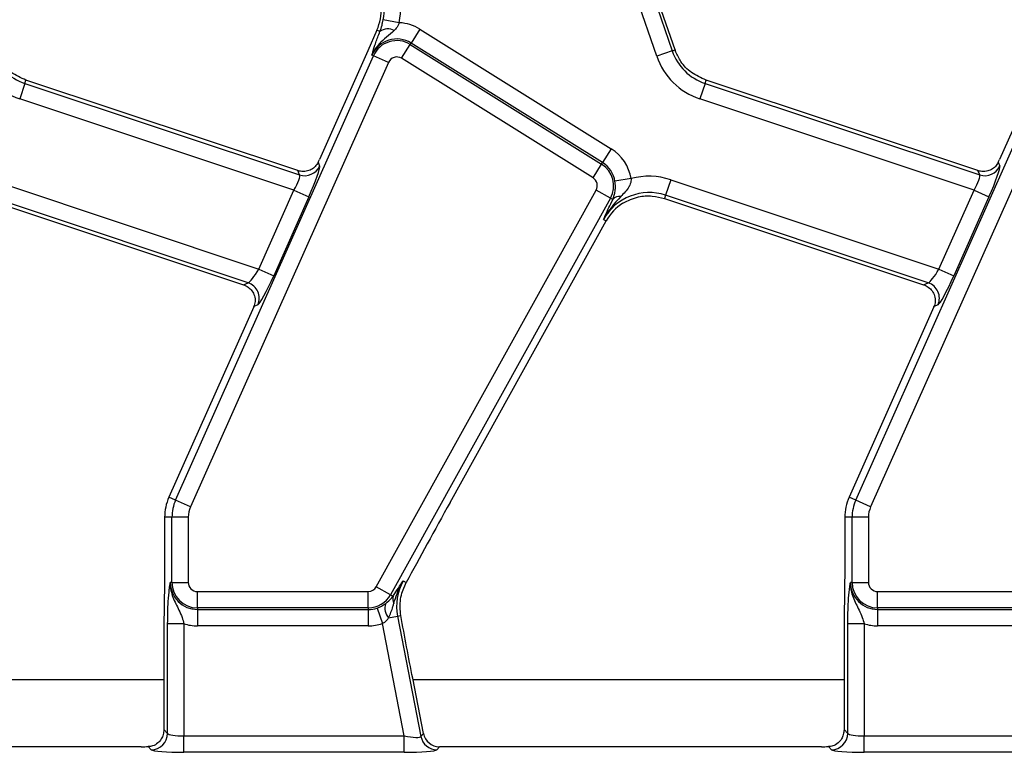
# Model space of a CAD drawing. Units: inches. Extents: x 1.6 to 81.7, y 0.2 to 57.3.
# Drawn here: x 35.5 to 37.9, y 27.8 to 29.5 of the extents above; entities that cross this region are included whole.
import ezdxf

# ---------------------------------------------------------------- set-up
doc = ezdxf.new("R2010")
doc.units = ezdxf.units.IN
doc.header["$LTSCALE"] = 5
doc.header["$MEASUREMENT"] = 0
doc.linetypes.add('SLD-Solid', pattern=[0])

msp = doc.modelspace()

# ---------------------------------------------------------------- linework, layer by layer
at = {"color": 7, "linetype": 'SLD-Solid', "lineweight": 25}
for p, q in [((36.9548105, 29.7603796), (37.0573517, 29.4625784)), ((37.0641491, 29.464919), (36.9616079, 29.7627201)), ((37.0202682, 29.4498096), (36.917727, 29.7476107)), ((36.4018631, 29.5303534), (36.3633048, 29.537529)), ((36.3480195, 29.5124135), (36.326055, 29.4630804)), ((36.3553323, 29.5091576), (36.3480195, 29.5124135)), ((36.4511268, 29.5146555), (36.4303433, 29.4813948)), ((36.4511268, 29.5146555), (36.9109062, 29.2273535)), ((36.4074163, 29.4447039), (36.4281998, 29.4779646)), ((36.4281998, 29.4779646), (36.4303433, 29.4813948)), ((36.4281998, 29.4779646), (36.8879792, 29.1906626)), ((36.8901226, 29.1940928), (36.4303433, 29.4813948)), ((35.8644166, 28.3831432), (36.3398341, 29.4509485)), ((36.326055, 29.4630804), (36.2098179, 29.2020077)), ((36.3398341, 29.4509485), (36.336139, 29.4525937)), ((36.3756636, 29.4349962), (36.3398341, 29.4509485)), ((37.0573517, 29.4625784), (37.0202682, 29.4498096)), ((37.0573517, 29.4625784), (37.0641491, 29.464919)), ((37.4982749, 28.3831432), (37.9736924, 29.4509485)), ((37.9599132, 29.4630804), (37.8436762, 29.2020077)), ((36.3756636, 29.4349962), (35.9002461, 28.3671909)), ((36.8671956, 29.1574019), (36.4074163, 29.4447039)), ((38.0095219, 29.4349962), (37.5341043, 28.3671909)), ((35.5023723, 29.3844928), (35.4899788, 29.3472822)), ((35.5023723, 29.3844928), (35.5049822, 29.3923291)), ((35.5023723, 29.3844928), (36.1623151, 29.1646917)), ((36.1578169, 29.1748954), (35.5049822, 29.3923291)), ((37.1362305, 29.3844928), (37.1238371, 29.3472822)), ((37.1362305, 29.3844928), (37.1388405, 29.3923291)), ((37.1362305, 29.3844928), (37.7961734, 29.1646917)), ((37.7916752, 29.1748954), (37.1388405, 29.3923291)), ((36.1486467, 29.1279057), (35.4899788, 29.3472822)), ((37.7825049, 29.1279057), (37.1238371, 29.3472822)), ((36.9109062, 29.2273535), (36.8901226, 29.1940928)), ((36.2066044, 29.1948731), (36.210538, 29.18595)), ((36.8671956, 29.1574019), (36.8879792, 29.1906626)), ((36.8879792, 29.1906626), (36.8901226, 29.1940928)), ((37.8404627, 29.1948731), (37.8443963, 29.18595)), ((36.1623151, 29.1646917), (36.1578169, 29.1748954)), ((37.7961734, 29.1646917), (37.7916752, 29.1748954)), ((35.4201209, 29.1530086), (36.0642991, 28.9384581)), ((36.9586491, 29.1556265), (36.919944, 29.1492903)), ((37.0539792, 29.1530086), (37.0415858, 29.1157979)), ((37.0539792, 29.1530086), (37.6981574, 28.9384581)), ((36.0642991, 28.9384581), (36.1486467, 29.1279057)), ((36.1486467, 29.1279057), (36.1844762, 29.1119534)), ((36.3465552, 28.1751428), (36.8747782, 29.1280824)), ((36.909081, 29.109068), (36.8747782, 29.1280824)), ((37.6981574, 28.9384581), (37.7825049, 29.1279057)), ((37.7825049, 29.1279057), (37.8183344, 29.1119534)), ((35.4051175, 29.1079617), (36.0273924, 28.9007063)), ((36.0386414, 28.9056652), (35.4077275, 29.1157979)), ((36.1844762, 29.1119534), (36.1001286, 28.9225057)), ((36.909081, 29.109068), (36.380858, 28.1561285)), ((36.909081, 29.109068), (36.9147523, 29.1059243)), ((36.9098019, 29.0955399), (36.9147523, 29.1059243)), ((37.0415858, 29.1157979), (37.0389758, 29.1079617)), ((37.0389758, 29.1079617), (37.6612507, 28.9007063)), ((37.6724997, 28.9056652), (37.0415858, 29.1157979)), ((37.8183344, 29.1119534), (37.7339869, 28.9225057)), ((36.5238359, 28.3779247), (36.8986903, 29.0541798)), ((36.8924025, 29.0576652), (36.8986903, 29.0541798)), ((36.0642991, 28.9384581), (36.1001286, 28.9225057)), ((37.6981574, 28.9384581), (37.7339869, 28.9225057)), ((36.0273924, 28.9007063), (36.0386414, 28.9056652)), ((37.6612507, 28.9007063), (37.6724997, 28.9056652)), ((36.0522077, 28.8480095), (35.8484091, 28.3902702)), ((36.0522077, 28.8480095), (36.0522863, 28.848186)), ((36.0620775, 28.8525023), (36.0522863, 28.848186)), ((37.686066, 28.8480095), (37.4822674, 28.3902702)), ((37.686066, 28.8480095), (37.6861446, 28.848186)), ((37.6959358, 28.8525023), (37.6861446, 28.848186)), ((35.8644166, 28.3831432), (35.8484091, 28.3902702)), ((35.9002461, 28.3671909), (35.8644166, 28.3831432)), ((37.4982749, 28.3831432), (37.4822674, 28.3902702)), ((37.5341043, 28.3671909), (37.4982749, 28.3831432)), ((35.8557203, 28.3422305), (35.8381979, 28.3422305)), ((35.8381979, 28.3422305), (35.8381979, 28.2335681)), ((35.8557203, 28.1858075), (35.8557203, 28.3422305)), ((35.8949406, 28.3422305), (35.8557203, 28.3422305)), ((35.8949406, 28.3422305), (35.8949406, 28.1858075)), ((37.4895786, 28.3422305), (37.4720562, 28.3422305)), ((37.4720562, 28.3422305), (37.4720562, 28.2335681)), ((37.4895786, 28.1858075), (37.4895786, 28.3422305)), ((37.5287988, 28.3422305), (37.4895786, 28.3422305)), ((37.5287988, 28.3422305), (37.5287988, 28.1858075)), ((35.8557203, 28.1858075), (35.8516755, 28.1858075)), ((35.8557203, 28.1858075), (35.8949406, 28.1858075)), ((36.380858, 28.1561285), (36.3465552, 28.1751428)), ((36.4094638, 28.1641926), (36.4183976, 28.1852232)), ((36.4110559, 28.1892928), (36.4183976, 28.1852232)), ((37.4895786, 28.1858075), (37.4855337, 28.1858075)), ((37.4895786, 28.1858075), (37.5287988, 28.1858075)), ((35.9169381, 28.1245897), (35.9169381, 28.1638099)), ((35.9169381, 28.1638099), (36.3273157, 28.1638099)), ((36.3273157, 28.1245897), (36.3273157, 28.1638099)), ((36.380858, 28.1561285), (36.3870283, 28.1527082)), ((36.3870283, 28.1527082), (36.3881565, 28.1544668)), ((37.5507964, 28.1638099), (37.961174, 28.1638099)), ((37.5507964, 28.1245897), (37.5507964, 28.1638099)), ((36.3273157, 28.1245897), (35.9169381, 28.1245897)), ((35.9169381, 28.1245897), (35.9169381, 28.1205448)), ((36.3273157, 28.1245897), (36.3273157, 28.1205448)), ((36.3484383, 28.1240576), (36.3611321, 28.0869484)), ((37.961174, 28.1245897), (37.5507964, 28.1245897)), ((37.5507964, 28.1245897), (37.5507964, 28.1205448)), ((35.9169381, 28.1205448), (36.3273157, 28.1205448)), ((35.9169381, 28.1205448), (35.9169381, 28.0813246)), ((36.3273157, 28.1205448), (36.3273157, 28.0813246)), ((36.3761416, 28.1004578), (36.3976479, 28.1046382)), ((36.3976479, 28.1046382), (36.4054826, 28.1061612)), ((36.3976479, 28.1046382), (36.4538318, 27.815597)), ((37.5507964, 28.1205448), (37.961174, 28.1205448)), ((37.5507964, 28.1205448), (37.5507964, 28.0813246)), ((35.845387, 27.8230805), (35.845387, 28.0864526)), ((35.8846073, 28.0864526), (35.845387, 28.0864526)), ((35.8846073, 28.0864526), (35.8846073, 27.8167921)), ((36.3273157, 28.0813246), (35.9169381, 28.0813246)), ((36.4136452, 27.8167921), (36.3611321, 28.0869484)), ((37.4792453, 27.8230805), (37.4792453, 28.0864526)), ((37.5184655, 28.0864526), (37.4792453, 28.0864526)), ((37.5184655, 28.0864526), (37.5184655, 27.8167921)), ((37.961174, 28.0813246), (37.5507964, 28.0813246)), ((35.836286, 28.0562551), (35.836286, 27.8321815)), ((37.4701443, 28.0562551), (37.4701443, 27.8321815)), ((36.4597581, 27.822786), (36.4339819, 27.9553926)), ((35.836286, 27.8321815), (35.845387, 27.8230805)), ((35.8846073, 27.7775718), (35.8846073, 27.8167921)), ((35.8846073, 27.8167921), (36.4136452, 27.8167921)), ((36.4136452, 27.7775718), (36.4136452, 27.8167921)), ((36.4538318, 27.815597), (36.4597581, 27.822786)), ((37.4701443, 27.8321815), (37.4792453, 27.8230805)), ((37.5184655, 27.7775718), (37.5184655, 27.8167921)), ((37.5184655, 27.8167921), (38.0475035, 27.8167921)), ((35.7818445, 27.7910494), (34.8643995, 27.7910494)), ((35.8061667, 27.7838603), (35.7988158, 27.7912113)), ((36.4136452, 27.7775718), (35.8846073, 27.7775718)), ((36.4982577, 27.7910494), (36.4923315, 27.7838603)), ((37.4157028, 27.7910494), (36.4982577, 27.7910494)), ((37.440025, 27.7838603), (37.432674, 27.7912113)), ((38.0475035, 27.7775718), (37.5184655, 27.7775718))]:
    msp.add_line(p, q, dxfattribs=at)
at = {"color": 8, "linetype": 'SLD-Solid', "lineweight": 25}
for p, q in [((35.836286, 27.9517607), (34.8008296, 27.9517607)), ((37.4701443, 27.9517607), (36.4346879, 27.9517607))]:
    msp.add_line(p, q, dxfattribs=at)
at = {"color": 7, "linetype": 'SLD-Solid', "lineweight": 25}
for centre, radius, start, end in [((36.2401204, 29.5604532), 0.1645196, 349.458028, 19), ((36.2401204, 29.5604532), 0.1252993, 349.458028, 19), ((36.2401204, 29.5604532), 0.1181102, 336, 3.4748841), ((36.3957594, 29.426049), 0.1044829, 58, 86.6509692), ((36.374804, 29.4811964), 0.0340731, 63.7156666, 124.8526785), ((36.3957594, 29.426049), 0.0652626, 58, 156), ((36.3957594, 29.426049), 0.0612178, 58, 156), ((35.5419662, 29.5033719), 0.1645196, 199, 251.5791044), ((35.5419662, 29.5033719), 0.1252993, 199, 251.5791044), ((36.3957594, 29.426049), 0.0219975, 58, 156), ((37.1758245, 29.5033719), 0.1645196, 199, 251.5791044), ((37.1758245, 29.5033719), 0.1252993, 199, 251.5791044), ((37.1758245, 29.5033719), 0.1181102, 199, 200.9267103), ((36.8555387, 29.138747), 0.1044829, 9.2970322, 58), ((36.8555387, 29.138747), 0.0612178, 331, 58), ((36.8555387, 29.138747), 0.0652626, 9.2970322, 58), ((36.1745216, 29.2023263), 0.0395647, 252.0298965, 335.5492079), ((37.8083799, 29.2023263), 0.0395647, 252.0298965, 335.5492079), ((36.8555387, 29.138747), 0.0219975, 331, 58), ((37.0019918, 28.9969189), 0.1645196, 71.5791044, 105.2748762), ((37.0019918, 28.9969189), 0.1252993, 71.5791044, 151), ((37.0019918, 28.9969189), 0.1181102, 122.2314985, 151), ((36.931096, 29.0905292), 0.0224528, 83.0428793, 136.7119822), ((36.0257578, 28.8682385), 0.0395822, 336.5743515, 71.0047529), ((37.6596161, 28.8682385), 0.0395822, 336.5743515, 71.0047529), ((35.9563082, 28.3422305), 0.1181102, 156, 180), ((35.9563082, 28.3422305), 0.1005879, 156, 180), ((37.5901664, 28.3422305), 0.1181102, 156, 180), ((37.5901664, 28.3422305), 0.1005879, 156, 180), ((35.9563082, 28.3422305), 0.0613676, 156, 180), ((37.5901664, 28.3422305), 0.0613676, 156, 180), ((35.9169381, 28.1858075), 0.0652626, 180, 270), ((35.9169381, 28.1858075), 0.0612178, 180, 270), ((35.9169381, 28.1858075), 0.0219975, 180, 270), ((36.3273157, 28.1858075), 0.0219975, 270, 331), ((36.5206451, 28.1285465), 0.1252993, 151, 191), ((37.5507964, 28.1858075), 0.0652626, 180, 270), ((37.5507964, 28.1858075), 0.0612178, 180, 270), ((37.5507964, 28.1858075), 0.0219975, 180, 270), ((36.3273157, 28.1858075), 0.0612178, 270, 331), ((36.4074005, 28.1460766), 0.0214244, 161.9686393, 209.9581103), ((36.3273157, 28.1858075), 0.0652626, 270, 288.8841268), ((36.4022796, 28.1240674), 0.0352222, 163.0197117, 222.0903875), ((35.9169381, 28.1858075), 0.1044829, 251.9747235, 270), ((36.3273157, 28.1858075), 0.1044829, 270, 288.8841268), ((37.5507964, 28.1858075), 0.1044829, 251.9747235, 270), ((35.8058158, 27.8234315), 0.0395728, 270.5081258, 359.4918742), ((36.492609, 27.8234171), 0.0395578, 191.4018788, 269.5981212), ((37.4396741, 27.8234315), 0.0395728, 270.5081258, 359.4918742)]:
    msp.add_arc(centre, radius, start, end, dxfattribs=at)
for centre, major_axis, ratio, start_param, end_param in [((36.2032509, 29.2041949), (0.032234, 0.0722537), 0.087067876, 4.621934025, 4.72095939), ((37.8371092, 29.2041949), (0.032234, 0.0722537), 0.087067876, 4.621934025, 4.72095939), ((36.1420797, 29.1300929), (0.0199503, 0.0348276), 0.169155983, 4.74643596, 6.229965824), ((36.1779092, 29.1141406), (0.032234, 0.0722537), 0.087067876, 4.72095939, 6.204489254), ((37.7759379, 29.1300929), (0.0199503, 0.0348276), 0.169155983, 4.74643596, 6.229965824), ((37.8117674, 29.1141406), (0.032234, 0.0722537), 0.087067876, 4.72095939, 6.204489254), ((36.0577321, 28.9406453), (0.0199503, 0.0348276), 0.169155983, 3.262906096, 4.74643596), ((37.6915904, 28.9406453), (0.0199503, 0.0348276), 0.169155983, 3.262906096, 4.74643596), ((36.0935616, 28.924693), (0.032234, 0.0722537), 0.087067876, 3.237429526, 4.72095939), ((37.7274199, 28.924693), (0.032234, 0.0722537), 0.087067876, 3.237429526, 4.72095939), ((36.5141486, 28.3462389), (0.1837639, 0.3327308), 0.018057629, 1.485399578, 2.085871999), ((35.8846073, 27.8236809), (0.0393701, 0), 0.174977327, 3.228859116, 4.71238898), ((36.4123061, 27.8236809), (0.0415708, -0.007922), 0.154276442, 4.773983578, 6.257513442), ((36.4985052, 27.8305698), (0.0252029, 0.0305736), 0.993633531, 2.455320408, 3.827864899), ((37.5184655, 27.8236809), (0.0393701, 0), 0.174977327, 3.228859116, 4.71238898), ((35.7818445, 27.7979382), (0.0787402, 0), 0.087488664, 4.71238898, 4.929628757), ((35.8846073, 27.7844607), (0.0787402, 0), 0.087488664, 3.228859116, 4.71238898), ((36.4123061, 27.7844607), (0.0802251, -0.0001158), 0.085857146, 4.729205024, 6.212734888), ((37.4157028, 27.7979382), (0.0787402, 0), 0.087488664, 4.71238898, 4.929628757), ((37.5184655, 27.7844607), (0.0787402, 0), 0.087488664, 3.228859116, 4.71238898)]:
    msp.add_ellipse(centre, major_axis=major_axis, ratio=ratio, start_param=start_param, end_param=end_param, dxfattribs=at)
for points, knots in [([(36.3553323, 29.5091576), (36.3570904, 29.5141477), (36.3594239, 29.5207713), (36.3619384, 29.5307019), (36.3628135, 29.5350744), (36.3633048, 29.537529)], [0, 0, 0, 0, 0.572648965, 0.760096265, 1, 1, 1, 1]), ([(36.4018631, 29.5303534), (36.4012914, 29.5287461), (36.3991751, 29.5227964), (36.3947899, 29.5165501), (36.3907855, 29.5126225), (36.3898925, 29.5117466)], [0, 0, 0, 0, 0.223366599, 0.826795279, 1, 1, 1, 1]), ([(36.3898925, 29.5117466), (36.3836398, 29.5063946), (36.3711992, 29.4957461), (36.3550303, 29.4819891), (36.3433867, 29.4672663), (36.3383075, 29.4578692), (36.3361796, 29.4526925), (36.336139, 29.4525937)], [0, 0, 0, 0, 0.3070606219, 0.6109361769, 0.7949751271, 0.996085861, 1, 1, 1, 1]), ([(36.3434111, 29.4766574), (36.3440885, 29.4786729), (36.3472558, 29.4880956), (36.3517777, 29.4998878), (36.3553323, 29.5091576)], [0, 0, 0, 0, 0.213896356, 1, 1, 1, 1]), ([(36.336139, 29.4525937), (36.3361547, 29.4526508), (36.3367699, 29.454884), (36.3380329, 29.4593851), (36.3402978, 29.467082), (36.3422975, 29.4732323), (36.3434111, 29.4766574)], [0, 0, 0, 0, 0.00801629, 0.313197349, 0.617522921, 1, 1, 1, 1]), ([(35.5049822, 29.3923291), (35.492709, 29.39779), (35.4691162, 29.4082874), (35.4447345, 29.4335399), (35.43555, 29.452941), (35.4316468, 29.4611861)], [0, 0, 0, 0, 0.384032461, 0.738227588, 1, 1, 1, 1]), ([(37.1388405, 29.3923291), (37.1265673, 29.39779), (37.1029745, 29.4082874), (37.0785928, 29.4335399), (37.0694083, 29.452941), (37.065505, 29.4611861)], [0, 0, 0, 0, 0.3840324615, 0.7382275879, 1, 1, 1, 1]), ([(36.2066044, 29.1948731), (36.2045426, 29.1913149), (36.2004256, 29.1842101), (36.1903531, 29.1768418), (36.1781997, 29.1726229), (36.1666722, 29.1724138), (36.1599421, 29.1742999), (36.1578169, 29.1748954)], [0, 0, 0, 0, 0.209659214, 0.41863934, 0.644443326, 0.887729082, 1, 1, 1, 1]), ([(37.8404627, 29.1948731), (37.8384009, 29.1913149), (37.8342839, 29.1842101), (37.8242114, 29.1768418), (37.812058, 29.1726229), (37.8005305, 29.1724138), (37.7938003, 29.1742999), (37.7916752, 29.1748954)], [0, 0, 0, 0, 0.2096592137, 0.4186393405, 0.6444433261, 0.8877290816, 1, 1, 1, 1]), ([(36.9147523, 29.1059243), (36.9170721, 29.1123637), (36.9203709, 29.1215205), (36.9211078, 29.1351798), (36.9208144, 29.1428895), (36.9202882, 29.1467595), (36.919944, 29.1492903)], [0, 0, 0, 0, 0.5501726961, 0.7823357642, 0.8576564149, 1, 1, 1, 1]), ([(36.9586491, 29.1556265), (36.9586333, 29.1535078), (36.958584, 29.1468792), (36.9558331, 29.140385), (36.9484726, 29.1275265), (36.9410103, 29.1200373), (36.9338156, 29.1128167)], [0, 0, 0, 0, 0.119618998, 0.374257124, 0.396703612, 1, 1, 1, 1]), ([(36.9338156, 29.1128167), (36.918469, 29.0955433), (36.9030257, 29.0781611), (36.8924687, 29.0577928), (36.8924025, 29.0576652)], [0, 0, 0, 0, 0.993735871, 1, 1, 1, 1]), ([(36.8924025, 29.0576652), (36.8924392, 29.0577466), (36.8979067, 29.0698875), (36.9038743, 29.0827568), (36.9098019, 29.0955399)], [0, 0, 0, 0, 0.006702696, 1, 1, 1, 1]), ([(36.9389987, 29.0968283), (36.9511271, 29.1027344), (36.9735291, 29.1136434), (37.008493, 29.115649), (37.0292608, 29.1104117), (37.0389758, 29.1079617)], [0, 0, 0, 0, 0.385855471, 0.712708078, 1, 1, 1, 1]), ([(36.0273924, 28.9007063), (36.0313607, 28.8989715), (36.039283, 28.8955082), (36.0485196, 28.8861403), (36.0546044, 28.8744094), (36.056456, 28.8607965), (36.0536192, 28.8522171), (36.0522863, 28.848186)], [0, 0, 0, 0, 0.193695798, 0.386691579, 0.596799759, 0.810550031, 1, 1, 1, 1]), ([(37.6612507, 28.9007063), (37.665219, 28.8989715), (37.6731412, 28.8955082), (37.6823779, 28.8861403), (37.6884627, 28.8744094), (37.6903142, 28.8607965), (37.6874775, 28.8522171), (37.6861446, 28.848186)], [0, 0, 0, 0, 0.193695798, 0.386691579, 0.596799759, 0.810550031, 1, 1, 1, 1]), ([(35.8381979, 28.2335681), (35.8380202, 28.2098499), (35.8376634, 28.1622262), (35.8364377, 28.1039541), (35.8363237, 28.0681068), (35.836286, 28.0562551)], [0, 0, 0, 0, 0.399088886, 0.801328431, 1, 1, 1, 1]), ([(37.4720562, 28.2335681), (37.4718785, 28.2098499), (37.4715216, 28.1622262), (37.470296, 28.1039541), (37.470182, 28.0681068), (37.4701443, 28.0562551)], [0, 0, 0, 0, 0.399088886, 0.801328431, 1, 1, 1, 1]), ([(35.845387, 28.0864526), (35.8454563, 28.0952863), (35.8456042, 28.1141342), (35.8469267, 28.1436524), (35.8487443, 28.1641497), (35.8502871, 28.1762186), (35.8510595, 28.1816889), (35.8514607, 28.1843868), (35.8516666, 28.1857488), (35.8516755, 28.1858075)], [0, 0, 0, 0, 0.205104413, 0.437613738, 0.754732153, 0.875722296, 0.936476565, 0.997265981, 1, 1, 1, 1]), ([(35.8516755, 28.1858075), (35.8516724, 28.1857006), (35.851575, 28.1823308), (35.8517981, 28.1758387), (35.8535506, 28.1639118), (35.8594091, 28.1443026), (35.8706208, 28.1241254), (35.8798203, 28.1030707), (35.8831582, 28.0914829), (35.8846073, 28.0864526)], [0, 0, 0, 0, 0.003030181, 0.095603522, 0.183801966, 0.345602674, 0.67731499, 0.859921889, 1, 1, 1, 1]), ([(36.3881565, 28.1544668), (36.395856, 28.1662677), (36.4036075, 28.1781482), (36.4110063, 28.1892186), (36.4110559, 28.1892928)], [0, 0, 0, 0, 0.993297304, 1, 1, 1, 1]), ([(36.3888386, 28.1353779), (36.3937412, 28.1506386), (36.3996862, 28.1691445), (36.4091881, 28.1861335), (36.4109827, 28.1891691), (36.4110559, 28.1892928)], [0, 0, 0, 0, 0.818546267, 0.992605737, 1, 1, 1, 1]), ([(37.4792453, 28.0864526), (37.4793146, 28.0952863), (37.4794625, 28.1141342), (37.480785, 28.1436524), (37.4826026, 28.1641497), (37.4841454, 28.1762186), (37.4849177, 28.1816889), (37.4853189, 28.1843868), (37.4855249, 28.1857488), (37.4855337, 28.1858075)], [0, 0, 0, 0, 0.205104413, 0.437613738, 0.754732153, 0.875722296, 0.936476565, 0.997265981, 1, 1, 1, 1]), ([(37.4855337, 28.1858075), (37.4855307, 28.1857006), (37.4854333, 28.1823308), (37.4856564, 28.1758387), (37.4874088, 28.1639118), (37.4932674, 28.1443026), (37.504479, 28.1241254), (37.5136785, 28.1030707), (37.5170165, 28.0914829), (37.5184655, 28.0864526)], [0, 0, 0, 0, 0.003030181, 0.095603522, 0.183801966, 0.345602674, 0.67731499, 0.859921889, 1, 1, 1, 1]), ([(36.3685929, 28.1343537), (36.3743665, 28.1391138), (36.3814734, 28.144973), (36.3861508, 28.1514863), (36.3870283, 28.1527082)], [0, 0, 0, 0, 0.8124064015, 1, 1, 1, 1]), ([(36.4054826, 28.1061612), (36.4042745, 28.1194097), (36.4024906, 28.1389723), (36.4077623, 28.1580386), (36.4094638, 28.1641926)], [0, 0, 0, 0, 0.677235691, 1, 1, 1, 1]), ([(36.3484383, 28.1240576), (36.3509399, 28.1250001), (36.3577019, 28.1275478), (36.3642671, 28.1313605), (36.3679724, 28.1339244), (36.3685929, 28.1343537)], [0, 0, 0, 0, 0.328343977, 0.887516392, 1, 1, 1, 1]), ([(36.3761416, 28.1004578), (36.3800233, 28.1093411), (36.3849685, 28.1206583), (36.3881536, 28.1327726), (36.3888386, 28.1353779)], [0, 0, 0, 0, 0.784937255, 1, 1, 1, 1]), ([(36.3611321, 28.0869484), (36.3630848, 28.0880744), (36.3691378, 28.091565), (36.3733132, 28.0968666), (36.3761416, 28.1004578)], [0, 0, 0, 0, 0.322605416, 1, 1, 1, 1]), ([(36.4339819, 27.9553926), (36.4290807, 27.9805251), (36.4192525, 28.0309217), (36.4100806, 28.0810377), (36.4054826, 28.1061612)], [0, 0, 0, 0, 0.498694309, 1, 1, 1, 1]), ([(35.836286, 27.8321815), (35.8359467, 27.828135), (35.8352704, 27.8200684), (35.8301981, 27.8089416), (35.8220032, 27.7991643), (35.8109488, 27.7925256), (35.8023335, 27.7915923), (35.7988158, 27.7912113)], [0, 0, 0, 0, 0.186810832, 0.372402289, 0.587779817, 0.831683837, 1, 1, 1, 1]), ([(37.4701443, 27.8321815), (37.469805, 27.828135), (37.4691286, 27.8200684), (37.4640563, 27.8089416), (37.4558615, 27.7991643), (37.4448071, 27.7925256), (37.4361918, 27.7915923), (37.432674, 27.7912113)], [0, 0, 0, 0, 0.1868108319, 0.3724022885, 0.5877798175, 0.8316838375, 1, 1, 1, 1])]:
    msp.add_open_spline(points, degree=3, knots=knots, dxfattribs=at)

doc.saveas('drawing.dxf')
